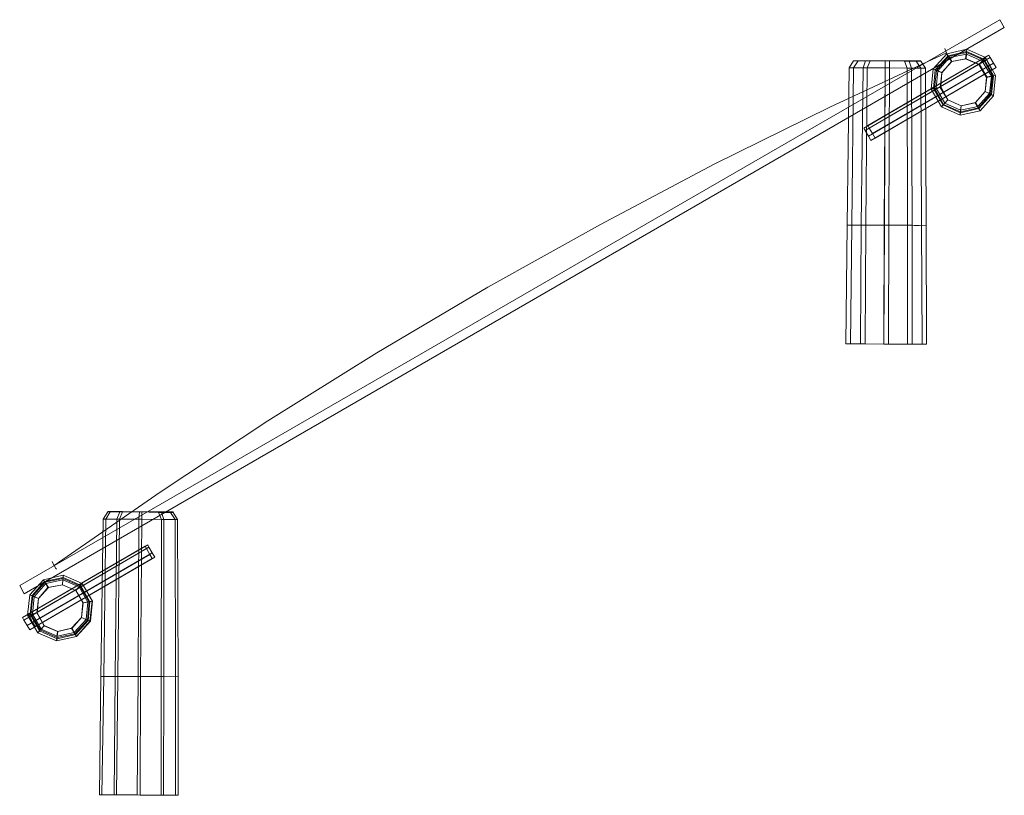
# Model space of a CAD drawing. Units: millimetres. Extents: x 15744 to 22390, y 7046 to 9134.
# Drawn here: x 20303 to 22390, y 7393 to 9037 of the extents above; entities that cross this region are included whole.
import ezdxf

# ---------------------------------------------------------------- set-up
doc = ezdxf.new("R2010")
doc.units = ezdxf.units.MM
for name, color, linetype, lineweight in [('beslag', 253, 'Continuous', 9), ('klatreplade', 38, 'Continuous', 9), ('net', 251, 'Continuous', 9), ('robinia', 32, 'Continuous', 9)]:
    doc.layers.add(name, color=color, linetype=linetype, lineweight=lineweight)

msp = doc.modelspace()

# ---------------------------------------------------------------- linework, layer by layer
at = {"layer": 'beslag', "flags": 128}
for points in [[(22357.2, 8962.4), (22359.8, 8957.2), (22094.8, 8802.2), (22101.8, 8790.7), (22107.1, 8781), (22372.2, 8936), (22366.9, 8944.8), (22372.2, 8936), (22107.1, 8781), (22101.8, 8790.7), (22094.8, 8802.2), (22092.1, 8807.4), (22094.8, 8802.2), (22359.8, 8957.2), (22357.2, 8962.4), (22092.1, 8807.4)], [(22348.4, 8957.2), (22351.9, 8951.9), (22103.6, 8807.4), (22110.6, 8796), (22358.1, 8940.4), (22351.9, 8951.9), (22348.4, 8957.2), (22100.9, 8812.7), (22103.6, 8807.4), (22110.6, 8796), (22358.1, 8940.4), (22363.4, 8930.7), (22115.9, 8786.3), (22110.6, 8796), (22115.9, 8786.3), (22363.4, 8930.7), (22358.1, 8940.4), (22351.9, 8951.9), (22103.6, 8807.4), (22100.9, 8812.7)], [(20574.7, 7924.1), (20577.4, 7918.8), (20312.3, 7764.7), (20319.3, 7753.3), (20584.4, 7907.4), (20589.7, 7897.7), (20324.6, 7743.6), (20319.3, 7753.3), (20324.6, 7743.6), (20589.7, 7897.7), (20584.4, 7907.4), (20577.4, 7918.8), (20574.7, 7924.1), (20309.6, 7770), (20312.3, 7764.7), (20577.4, 7918.8), (20584.4, 7907.4), (20319.3, 7753.3), (20312.3, 7764.7), (20309.6, 7770)], [(20321.1, 7777), (20324.6, 7771.8), (20572.1, 7916.2), (20579.1, 7903.9), (20330.8, 7759.4), (20336.9, 7750.6), (20584.4, 7895.1), (20579.1, 7903.9), (20330.8, 7759.4), (20324.6, 7771.8), (20321.1, 7777), (20569.4, 7921.5)]]:
    msp.add_lwpolyline(points, dxfattribs=at)
for points in [[(22101.8, 8790.7), (22366.9, 8944.8), (22359.8, 8957.2), (22366.9, 8944.8)], [(20572.1, 7916.2), (20324.6, 7771.8), (20330.8, 7759.4), (20336.9, 7750.6), (20584.4, 7895.1), (20579.1, 7903.9), (20572.1, 7916.2), (20569.4, 7921.5)]]:
    msp.add_lwpolyline(points, close=True, dxfattribs=at)
at = {"layer": 'klatreplade', "flags": 128}
for points in [[(20303.5, 7837.8), (22380.1, 9037.3)], [(22389.8, 9020.6), (20313.2, 7820.2), (22389.8, 9020.6), (22380.1, 9037.3)], [(20313.2, 7820.2), (20303.5, 7837.8)]]:
    msp.add_lwpolyline(points, close=True, dxfattribs=at)
at = {"layer": 'net', "flags": 128}
for points in [[(22269.1, 8960.7), (22267.4, 8966.8), (22264.7, 8973.9), (22263.9, 8976.5), (22264.7, 8973.9), (22267.4, 8966.8), (22269.1, 8960.7), (22270, 8957.2)], [(20376.6, 7880.1), (20601.1, 8036), (20829.2, 8186.6), (21060, 8331), (21295.1, 8470.1), (21533.8, 8603.1), (21775.1, 8730.8), (22019.9, 8851.5), (22267.4, 8966.8)], [(20380.1, 7873.9), (20376.6, 7880.1), (20373, 7886.3), (20372.2, 7888.9), (20373, 7886.3), (20376.6, 7880.1), (20380.1, 7873.9), (20381.8, 7872.2)]]:
    msp.add_lwpolyline(points, dxfattribs=at)
at = {"layer": 'robinia'}
for points in [[(22234.8, 8890.2), (22239.2, 8933.4), (22268.3, 8965.1), (22310.5, 8974.8), (22350.2, 8957.2), (22371.3, 8919.3), (22366.9, 8876.1), (22338.7, 8844.4), (22296.4, 8834.7), (22256.8, 8852.4), (22234.8, 8890.2)], [(22310.5, 8974.8), (22350.2, 8957.2), (22371.3, 8919.3), (22366.9, 8876.1), (22338.7, 8844.4), (22296.4, 8834.7), (22256.8, 8852.4), (22234.8, 8890.2), (22239.2, 8933.4), (22268.3, 8965.1), (22310.5, 8974.8)], [(22307.9, 8954.5), (22336.1, 8942.2), (22351.9, 8914.9), (22349.3, 8884.9), (22328.1, 8861.2), (22298.2, 8855), (22270, 8867.3), (22254.2, 8893.7), (22257.7, 8924.6), (22277.9, 8948.3), (22307.9, 8954.5), (22310.5, 8974.8)], [(22270.9, 8960.7), (22268.3, 8965.1), (22310.5, 8974.8), (22309.6, 8969.5)], [(22277.9, 8948.3), (22268.3, 8965.1), (22310.5, 8974.8), (22307.9, 8954.5)], [(22310.5, 8974.8), (22350.2, 8957.2), (22336.1, 8942.2), (22307.9, 8954.5), (22310.5, 8974.8)], [(22309.6, 8969.5), (22310.5, 8974.8), (22350.2, 8957.2), (22346.6, 8953.6)], [(22240.1, 8891.1), (22243.6, 8930.7), (22270.9, 8960.7), (22309.6, 8969.5), (22346.6, 8953.6), (22366.9, 8918.4), (22362.5, 8878.8), (22336.1, 8848.8), (22296.4, 8840), (22260.3, 8856.8), (22240.1, 8891.1), (22234.8, 8890.2)], [(22243.6, 8930.7), (22239.2, 8933.4), (22268.3, 8965.1), (22270.9, 8960.7)], [(22257.7, 8924.6), (22239.2, 8933.4), (22268.3, 8965.1), (22277.9, 8948.3)], [(22240.1, 8891.1), (22243.6, 8930.7), (22270.9, 8960.7), (22309.6, 8969.5), (22346.6, 8953.6), (22366.9, 8918.4), (22362.5, 8878.8), (22336.1, 8848.8), (22296.4, 8840), (22260.3, 8856.8), (22240.1, 8891.1)], [(22241.8, 8892), (22246.2, 8929.9), (22271.8, 8958.9), (22309.6, 8967.7), (22345.8, 8951.9), (22365.1, 8918.4), (22360.7, 8879.7), (22335.2, 8850.6), (22297.3, 8841.8), (22261.2, 8857.6), (22241.8, 8892), (22240.1, 8891.1)], [(22246.2, 8929.9), (22243.6, 8930.7), (22270.9, 8960.7), (22271.8, 8958.9)], [(22273.5, 8957.2), (22309.6, 8964.2), (22343.1, 8949.2), (22362.5, 8917.5), (22358.1, 8880.5), (22333.4, 8853.2), (22297.3, 8845.3), (22263.9, 8860.3), (22245.4, 8892), (22248.9, 8929), (22273.5, 8957.2)], [(22257.7, 8925.4), (22248.9, 8929), (22273.5, 8957.2), (22278.8, 8948.3)], [(22278.8, 8948.3), (22308.8, 8954.5), (22336.9, 8942.2), (22352.8, 8915.8), (22349.3, 8884.9), (22329, 8862), (22298.2, 8855), (22270, 8867.3), (22255, 8894.6), (22257.7, 8925.4), (22278.8, 8948.3), (22273.5, 8957.2)], [(22271.8, 8958.9), (22270.9, 8960.7), (22309.6, 8969.5), (22309.6, 8967.7)], [(22273.5, 8957.2), (22309.6, 8964.2), (22308.8, 8954.5), (22278.8, 8948.3), (22273.5, 8957.2)], [(22308.8, 8954.5), (22309.6, 8964.2), (22343.1, 8949.2), (22336.9, 8942.2)], [(22309.6, 8967.7), (22309.6, 8969.5), (22346.6, 8953.6), (22345.8, 8951.9)], [(22336.1, 8942.2), (22350.2, 8957.2), (22371.3, 8919.3), (22351.9, 8914.9)], [(22345.8, 8951.9), (22346.6, 8953.6), (22366.9, 8918.4), (22365.1, 8918.4)], [(22346.6, 8953.6), (22350.2, 8957.2), (22371.3, 8919.3), (22366.9, 8918.4)], [(22061.3, 8935.1), (22056.9, 8601.4), (22086.8, 8601.4), (22090.4, 8935.1)], [(22090.4, 8935.1), (22061.3, 8935.1), (22056.9, 8601.4), (22086.8, 8601.4), (22136.2, 8601.4), (22137, 8935.1)], [(22061.3, 8935.1), (22056.9, 8601.4)], [(22061.3, 8935.1), (22090.4, 8935.1), (22095.6, 8950.1), (22070.1, 8950.1), (22061.3, 8935.1)], [(22095.6, 8950.1), (22070.1, 8950.1), (22061.3, 8935.1), (22090.4, 8935.1), (22137, 8935.1), (22137, 8950.1)], [(22070.1, 8950.1), (22095.6, 8950.1), (22137, 8950.1), (22178.4, 8949.2), (22203.1, 8949.2), (22178.4, 8949.2), (22137, 8950.1), (22095.6, 8950.1), (22070.1, 8950.1), (22061.3, 8935.1)], [(22070.1, 8950.1), (22061.3, 8935.1)], [(22183.7, 8934.3), (22212.8, 8934.3), (22183.7, 8934.3), (22137, 8935.1), (22090.4, 8935.1), (22061.3, 8935.1), (22090.4, 8935.1), (22137, 8935.1), (22183.7, 8934.3), (22184.6, 8601.4), (22135.3, 8601.4), (22137, 8935.1)], [(22061.3, 8935.1), (22090.4, 8935.1), (22137, 8935.1), (22183.7, 8934.3), (22212.8, 8934.3), (22183.7, 8934.3), (22137, 8935.1), (22090.4, 8935.1), (22061.3, 8935.1)], [(22070.1, 8935.1), (22066.6, 8601.4), (22096.5, 8601.4), (22099.2, 8935.1)], [(22099.2, 8935.1), (22070.1, 8935.1), (22066.6, 8601.4), (22096.5, 8601.4), (22145, 8601.4), (22146.7, 8935.1)], [(22070.1, 8935.1), (22066.6, 8601.4)], [(22070.1, 8935.1), (22099.2, 8935.1), (22105.3, 8950.1), (22079.8, 8950.1), (22070.1, 8935.1)], [(22105.3, 8950.1), (22079.8, 8950.1), (22070.1, 8935.1), (22099.2, 8935.1), (22146.7, 8935.1), (22146.7, 8950.1)], [(22079.8, 8950.1), (22105.3, 8950.1), (22146.7, 8950.1), (22188.1, 8949.2), (22212.8, 8949.2), (22188.1, 8949.2), (22146.7, 8950.1), (22105.3, 8950.1), (22079.8, 8950.1), (22070.1, 8935.1)], [(22079.8, 8950.1), (22070.1, 8935.1)], [(22070.1, 8935.1), (22099.2, 8935.1), (22146.7, 8935.1), (22193.4, 8934.3), (22222.5, 8934.3), (22193.4, 8934.3), (22146.7, 8935.1), (22099.2, 8935.1), (22070.1, 8935.1)], [(22193.4, 8934.3), (22222.5, 8934.3), (22193.4, 8934.3), (22146.7, 8935.1), (22099.2, 8935.1), (22070.1, 8935.1), (22099.2, 8935.1), (22146.7, 8935.1), (22193.4, 8934.3), (22194.3, 8601.4), (22145, 8601.4), (22146.7, 8935.1)], [(22137, 8935.1), (22135.3, 8601.4), (22086.8, 8601.4), (22090.4, 8935.1)], [(22090.4, 8935.1), (22086.8, 8601.4)], [(22137, 8950.1), (22178.4, 8949.2), (22183.7, 8934.3), (22137, 8935.1), (22090.4, 8935.1), (22095.6, 8950.1)], [(22095.6, 8950.1), (22090.4, 8935.1)], [(22146.7, 8935.1), (22099.2, 8935.1), (22096.5, 8601.4), (22145, 8601.4), (22194.3, 8601.4), (22193.4, 8934.3)], [(22099.2, 8935.1), (22096.5, 8601.4)], [(22146.7, 8950.1), (22188.1, 8949.2), (22193.4, 8934.3), (22146.7, 8935.1), (22099.2, 8935.1), (22105.3, 8950.1)], [(22105.3, 8950.1), (22099.2, 8935.1)], [(22137, 8935.1), (22136.2, 8601.4), (22184.6, 8601.4), (22183.7, 8934.3)], [(22178.4, 8949.2), (22203.1, 8949.2), (22212.8, 8934.3), (22183.7, 8934.3), (22137, 8935.1), (22137, 8950.1)], [(22137, 8950.1), (22137, 8935.1)], [(22146.7, 8935.1), (22145, 8601.4)], [(22188.1, 8949.2), (22212.8, 8949.2), (22222.5, 8934.3), (22193.4, 8934.3), (22146.7, 8935.1), (22146.7, 8950.1)], [(22146.7, 8950.1), (22146.7, 8935.1)], [(22203.1, 8949.2), (22212.8, 8934.3), (22183.7, 8934.3), (22178.4, 8949.2)], [(22178.4, 8949.2), (22183.7, 8934.3)], [(22184.6, 8601.4), (22214.5, 8600.5), (22212.8, 8934.3), (22183.7, 8934.3), (22184.6, 8601.4)], [(22212.8, 8934.3), (22183.7, 8934.3), (22184.6, 8601.4), (22214.5, 8600.5)], [(22183.7, 8934.3), (22184.6, 8601.4)], [(22212.8, 8949.2), (22222.5, 8934.3), (22193.4, 8934.3), (22188.1, 8949.2)], [(22188.1, 8949.2), (22193.4, 8934.3)], [(22194.3, 8601.4), (22224.2, 8600.5), (22222.5, 8934.3), (22193.4, 8934.3), (22194.3, 8601.4)], [(22222.5, 8934.3), (22193.4, 8934.3), (22194.3, 8601.4), (22224.2, 8600.5)], [(22193.4, 8934.3), (22194.3, 8601.4)], [(22203.1, 8949.2), (22212.8, 8934.3)], [(22212.8, 8949.2), (22222.5, 8934.3)], [(22212.8, 8934.3), (22214.5, 8600.5)], [(22222.5, 8934.3), (22224.2, 8600.5)], [(22234.8, 8890.2), (22239.2, 8933.4), (22243.6, 8930.7), (22240.1, 8891.1), (22234.8, 8890.2)], [(22254.2, 8893.7), (22234.8, 8890.2), (22239.2, 8933.4), (22257.7, 8924.6)], [(22240.1, 8891.1), (22243.6, 8930.7), (22246.2, 8929.9), (22241.8, 8892), (22240.1, 8891.1)], [(22336.9, 8942.2), (22343.1, 8949.2), (22362.5, 8917.5), (22352.8, 8915.8)], [(22255, 8894.6), (22245.4, 8892), (22248.9, 8929), (22257.7, 8925.4)], [(22351.9, 8914.9), (22371.3, 8919.3), (22366.9, 8876.1), (22349.3, 8884.9)], [(22352.8, 8915.8), (22362.5, 8917.5), (22358.1, 8880.5), (22349.3, 8884.9)], [(22365.1, 8918.4), (22366.9, 8918.4), (22362.5, 8878.8), (22360.7, 8879.7)], [(22366.9, 8918.4), (22371.3, 8919.3), (22366.9, 8876.1), (22362.5, 8878.8)], [(22270, 8867.3), (22256.8, 8852.4), (22234.8, 8890.2), (22254.2, 8893.7)], [(22260.3, 8856.8), (22256.8, 8852.4), (22234.8, 8890.2), (22240.1, 8891.1)], [(22261.2, 8857.6), (22260.3, 8856.8), (22240.1, 8891.1), (22241.8, 8892)], [(22270, 8867.3), (22263.9, 8860.3), (22245.4, 8892), (22255, 8894.6)], [(22298.2, 8855), (22296.4, 8834.7), (22256.8, 8852.4), (22270, 8867.3)], [(22298.2, 8855), (22297.3, 8845.3), (22263.9, 8860.3), (22270, 8867.3)], [(22349.3, 8884.9), (22366.9, 8876.1), (22338.7, 8844.4), (22328.1, 8861.2)], [(22349.3, 8884.9), (22358.1, 8880.5), (22333.4, 8853.2), (22329, 8862)], [(22360.7, 8879.7), (22362.5, 8878.8), (22336.1, 8848.8), (22335.2, 8850.6)], [(22362.5, 8878.8), (22366.9, 8876.1), (22338.7, 8844.4), (22336.1, 8848.8)], [(22296.4, 8840), (22296.4, 8834.7), (22256.8, 8852.4), (22260.3, 8856.8)], [(22297.3, 8841.8), (22296.4, 8840), (22260.3, 8856.8), (22261.2, 8857.6)], [(22328.1, 8861.2), (22338.7, 8844.4), (22296.4, 8834.7), (22298.2, 8855)], [(22335.2, 8850.6), (22336.1, 8848.8), (22296.4, 8840), (22297.3, 8841.8)], [(22336.1, 8848.8), (22338.7, 8844.4), (22296.4, 8834.7), (22296.4, 8840)], [(22329, 8862), (22333.4, 8853.2), (22297.3, 8845.3), (22298.2, 8855)], [(22056.9, 8601.4), (22054.2, 8350.4), (22085.1, 8350.4), (22086.8, 8601.4)], [(22086.8, 8601.4), (22056.9, 8601.4), (22054.2, 8350.4), (22085.1, 8350.4), (22134.4, 8349.5), (22136.2, 8601.4)], [(22056.9, 8601.4), (22054.2, 8350.4)], [(22184.6, 8601.4), (22214.5, 8600.5), (22184.6, 8601.4), (22135.3, 8601.4), (22086.8, 8601.4), (22056.9, 8601.4), (22086.8, 8601.4), (22136.2, 8601.4), (22184.6, 8601.4), (22184.6, 8349.5), (22134.4, 8349.5), (22135.3, 8601.4)], [(22184.6, 8601.4), (22214.5, 8600.5), (22184.6, 8601.4), (22135.3, 8601.4), (22086.8, 8601.4), (22056.9, 8601.4), (22086.8, 8601.4), (22136.2, 8601.4), (22184.6, 8601.4)], [(22066.6, 8601.4), (22063.9, 8350.4), (22094.8, 8350.4), (22096.5, 8601.4)], [(22096.5, 8601.4), (22066.6, 8601.4), (22063.9, 8350.4), (22094.8, 8350.4), (22144.1, 8349.5), (22145, 8601.4)], [(22066.6, 8601.4), (22063.9, 8350.4)], [(22194.3, 8601.4), (22224.2, 8600.5), (22194.3, 8601.4), (22145, 8601.4), (22096.5, 8601.4), (22066.6, 8601.4), (22096.5, 8601.4), (22145, 8601.4), (22194.3, 8601.4)], [(22194.3, 8601.4), (22224.2, 8600.5), (22194.3, 8601.4), (22145, 8601.4), (22096.5, 8601.4), (22066.6, 8601.4), (22096.5, 8601.4), (22145, 8601.4), (22194.3, 8601.4), (22194.3, 8349.5), (22144.1, 8349.5), (22145, 8601.4)], [(22135.3, 8601.4), (22134.4, 8349.5), (22085.1, 8350.4), (22086.8, 8601.4)], [(22086.8, 8601.4), (22085.1, 8350.4)], [(22145, 8601.4), (22096.5, 8601.4), (22094.8, 8350.4), (22144.1, 8349.5), (22194.3, 8349.5), (22194.3, 8601.4)], [(22096.5, 8601.4), (22094.8, 8350.4)], [(22136.2, 8601.4), (22134.4, 8349.5), (22184.6, 8349.5), (22184.6, 8601.4)], [(22145, 8601.4), (22144.1, 8349.5)], [(22184.6, 8349.5), (22215.4, 8349.5), (22214.5, 8600.5), (22184.6, 8601.4), (22184.6, 8349.5)], [(22214.5, 8600.5), (22184.6, 8601.4), (22184.6, 8349.5), (22215.4, 8349.5)], [(22184.6, 8601.4), (22184.6, 8349.5)], [(22194.3, 8349.5), (22225.1, 8349.5), (22224.2, 8600.5), (22194.3, 8601.4), (22194.3, 8349.5)], [(22224.2, 8600.5), (22194.3, 8601.4), (22194.3, 8349.5), (22225.1, 8349.5)], [(22194.3, 8601.4), (22194.3, 8349.5)], [(22214.5, 8600.5), (22215.4, 8349.5)], [(22224.2, 8600.5), (22225.1, 8349.5)], [(22184.6, 8349.5), (22215.4, 8349.5), (22184.6, 8349.5), (22134.4, 8349.5), (22085.1, 8350.4), (22054.2, 8350.4), (22085.1, 8350.4), (22134.4, 8349.5), (22184.6, 8349.5)], [(22194.3, 8349.5), (22225.1, 8349.5), (22194.3, 8349.5), (22144.1, 8349.5), (22094.8, 8350.4), (22063.9, 8350.4), (22094.8, 8350.4), (22144.1, 8349.5), (22194.3, 8349.5)], [(20490.2, 7993.7), (20480.5, 7978.7), (20509.5, 7978.7), (20515.7, 7993.7)], [(20515.7, 7993.7), (20490.2, 7993.7), (20480.5, 7978.7), (20509.5, 7978.7), (20556.2, 7978.7), (20557.1, 7993.7)], [(20490.2, 7993.7), (20480.5, 7978.7)], [(20495.5, 7993.7), (20485.8, 7978.7), (20514.8, 7978.7), (20521, 7993.7)], [(20521, 7993.7), (20495.5, 7993.7), (20485.8, 7978.7), (20514.8, 7978.7), (20562.4, 7978.7), (20562.4, 7993.7)], [(20495.5, 7993.7), (20485.8, 7978.7)], [(20623.1, 7992.8), (20597.6, 7992.8), (20557.1, 7993.7), (20515.7, 7993.7), (20490.2, 7993.7), (20515.7, 7993.7), (20557.1, 7993.7), (20597.6, 7992.8), (20623.1, 7992.8), (20632.8, 7977.8)], [(20628.4, 7992.8), (20603.8, 7992.8), (20562.4, 7993.7), (20521, 7993.7), (20495.5, 7993.7), (20521, 7993.7), (20562.4, 7993.7), (20603.8, 7992.8), (20628.4, 7992.8), (20638.1, 7977.8)], [(20557.1, 7993.7), (20515.7, 7993.7), (20509.5, 7978.7), (20556.2, 7978.7), (20603.8, 7977.8), (20597.6, 7992.8)], [(20515.7, 7993.7), (20509.5, 7978.7)], [(20562.4, 7993.7), (20521, 7993.7), (20514.8, 7978.7), (20562.4, 7978.7), (20609.1, 7977.8), (20603.8, 7992.8)], [(20521, 7993.7), (20514.8, 7978.7)], [(20597.6, 7992.8), (20623.1, 7992.8), (20632.8, 7977.8), (20603.8, 7977.8), (20556.2, 7978.7), (20557.1, 7993.7)], [(20557.1, 7993.7), (20556.2, 7978.7)], [(20603.8, 7992.8), (20628.4, 7992.8), (20638.1, 7977.8), (20609.1, 7977.8), (20562.4, 7978.7), (20562.4, 7993.7)], [(20562.4, 7993.7), (20562.4, 7978.7)], [(20632.8, 7977.8), (20603.8, 7977.8), (20597.6, 7992.8), (20623.1, 7992.8), (20632.8, 7977.8)], [(20597.6, 7992.8), (20603.8, 7977.8)], [(20638.1, 7977.8), (20609.1, 7977.8), (20603.8, 7992.8), (20628.4, 7992.8), (20638.1, 7977.8)], [(20603.8, 7992.8), (20609.1, 7977.8)], [(20623.1, 7992.8), (20632.8, 7977.8)], [(20628.4, 7992.8), (20638.1, 7977.8)], [(20506, 7644.9), (20475.2, 7644.9), (20480.5, 7978.7), (20509.5, 7978.7), (20506, 7644.9)], [(20480.5, 7978.7), (20509.5, 7978.7), (20506, 7644.9), (20475.2, 7644.9)], [(20480.5, 7978.7), (20475.2, 7644.9)], [(20509.5, 7978.7), (20480.5, 7978.7), (20509.5, 7978.7), (20556.2, 7978.7), (20603.8, 7977.8), (20632.8, 7977.8), (20603.8, 7977.8), (20556.2, 7978.7), (20509.5, 7978.7), (20506, 7644.9), (20554.5, 7644.9), (20556.2, 7978.7)], [(20632.8, 7977.8), (20603.8, 7977.8), (20556.2, 7978.7), (20509.5, 7978.7), (20480.5, 7978.7), (20509.5, 7978.7), (20556.2, 7978.7), (20603.8, 7977.8), (20632.8, 7977.8)], [(20511.3, 7644.9), (20481.4, 7644.9), (20485.8, 7978.7), (20514.8, 7978.7), (20511.3, 7644.9)], [(20485.8, 7978.7), (20514.8, 7978.7), (20511.3, 7644.9), (20481.4, 7644.9)], [(20485.8, 7978.7), (20481.4, 7644.9)], [(20638.1, 7977.8), (20609.1, 7977.8), (20562.4, 7978.7), (20514.8, 7978.7), (20485.8, 7978.7), (20514.8, 7978.7), (20562.4, 7978.7), (20609.1, 7977.8), (20638.1, 7977.8)], [(20514.8, 7978.7), (20485.8, 7978.7), (20514.8, 7978.7), (20562.4, 7978.7), (20609.1, 7977.8), (20638.1, 7977.8), (20609.1, 7977.8), (20562.4, 7978.7), (20514.8, 7978.7), (20511.3, 7644.9), (20559.7, 7644.9), (20562.4, 7978.7)], [(20556.2, 7978.7), (20603.8, 7977.8), (20602.9, 7644.9), (20554.5, 7644.9), (20506, 7644.9), (20509.5, 7978.7)], [(20509.5, 7978.7), (20506, 7644.9)], [(20562.4, 7978.7), (20609.1, 7977.8), (20609.1, 7644.9), (20559.7, 7644.9), (20511.3, 7644.9), (20514.8, 7978.7)], [(20514.8, 7978.7), (20511.3, 7644.9)], [(20603.8, 7977.8), (20632.8, 7977.8), (20633.7, 7644.1), (20602.9, 7644.9), (20554.5, 7644.9), (20556.2, 7978.7)], [(20556.2, 7978.7), (20554.5, 7644.9)], [(20609.1, 7977.8), (20638.1, 7977.8), (20639, 7644.1), (20609.1, 7644.9), (20559.7, 7644.9), (20562.4, 7978.7)], [(20562.4, 7978.7), (20559.7, 7644.9)], [(20632.8, 7977.8), (20633.7, 7644.1), (20602.9, 7644.9), (20603.8, 7977.8)], [(20603.8, 7977.8), (20602.9, 7644.9)], [(20638.1, 7977.8), (20639, 7644.1), (20609.1, 7644.9), (20609.1, 7977.8)], [(20609.1, 7977.8), (20609.1, 7644.9)], [(20632.8, 7977.8), (20633.7, 7644.1)], [(20638.1, 7977.8), (20639, 7644.1)], [(20324.6, 7818.4), (20320.2, 7775.3), (20342.2, 7737.4), (20381.8, 7720.7), (20424.1, 7729.5), (20452.3, 7762.1), (20456.7, 7804.3), (20435.6, 7842.2), (20395.9, 7859.8), (20353.7, 7850.1), (20324.6, 7818.4)], [(20435.6, 7842.2), (20395.9, 7859.8), (20353.7, 7850.1), (20324.6, 7818.4), (20320.2, 7775.3), (20342.2, 7737.4), (20381.8, 7720.7), (20424.1, 7729.5), (20453.2, 7762.1), (20457.6, 7804.3), (20435.6, 7842.2)], [(20363.4, 7833.4), (20353.7, 7850.1), (20324.6, 7818.4), (20343.1, 7810.5)], [(20356.3, 7846.6), (20353.7, 7850.1), (20324.6, 7818.4), (20329.9, 7816.7)], [(20432, 7838.7), (20395.9, 7854.5), (20356.3, 7846.6), (20329.9, 7816.7), (20325.5, 7776.2), (20345.7, 7741.8), (20382.7, 7725.1), (20421.5, 7733.9), (20448.8, 7763.8), (20452.3, 7803.5), (20432, 7838.7)], [(20432, 7838.7), (20395.9, 7854.5), (20356.3, 7846.6), (20329.9, 7816.7), (20325.5, 7776.2), (20345.7, 7741.8), (20382.7, 7725.1), (20421.5, 7733.9), (20448.8, 7763.8), (20452.3, 7803.5), (20432, 7838.7), (20435.6, 7842.2)], [(20431.2, 7836.9), (20395.1, 7852.8), (20357.2, 7844.9), (20331.6, 7815.8), (20327.2, 7777), (20346.6, 7743.6), (20382.7, 7727.7), (20420.6, 7735.7), (20447, 7764.7), (20450.5, 7803.5), (20431.2, 7836.9), (20432, 7838.7)], [(20357.2, 7844.9), (20356.3, 7846.6), (20329.9, 7816.7), (20331.6, 7815.8)], [(20358.9, 7842.2), (20334.3, 7814), (20330.8, 7777), (20349.3, 7745.3), (20382.7, 7730.4), (20418.8, 7738.3), (20444.4, 7765.6), (20447.9, 7802.6), (20429.4, 7835.2), (20395.1, 7850.1), (20358.9, 7842.2)], [(20394.2, 7839.6), (20395.9, 7859.8), (20353.7, 7850.1), (20363.4, 7833.4)], [(20395.9, 7854.5), (20395.9, 7859.8), (20353.7, 7850.1), (20356.3, 7846.6)], [(20395.1, 7852.8), (20395.9, 7854.5), (20356.3, 7846.6), (20357.2, 7844.9)], [(20394.2, 7839.6), (20395.1, 7850.1), (20358.9, 7842.2), (20364.2, 7833.4)], [(20422.4, 7827.2), (20435.6, 7842.2), (20395.9, 7859.8), (20394.2, 7839.6)], [(20422.4, 7827.2), (20429.4, 7835.2), (20395.1, 7850.1), (20394.2, 7839.6)], [(20432, 7838.7), (20395.9, 7854.5), (20395.1, 7852.8), (20431.2, 7836.9), (20432, 7838.7)], [(20435.6, 7842.2), (20395.9, 7859.8), (20395.9, 7854.5), (20432, 7838.7), (20435.6, 7842.2)], [(20343.1, 7810.5), (20339.6, 7779.7), (20355.4, 7752.4), (20383.6, 7740.1), (20413.5, 7747.1), (20434.7, 7770), (20437.3, 7800.8), (20422.4, 7827.2), (20394.2, 7839.6), (20363.4, 7833.4), (20343.1, 7810.5), (20324.6, 7818.4)], [(20358.9, 7842.2), (20334.3, 7814), (20343.1, 7810.5), (20364.2, 7833.4), (20358.9, 7842.2)], [(20364.2, 7833.4), (20343.1, 7810.5), (20340.5, 7779.7), (20355.4, 7753.3), (20384.5, 7740.1), (20414.4, 7747.1), (20434.7, 7770), (20438.2, 7800.8), (20422.4, 7827.2), (20394.2, 7839.6), (20364.2, 7833.4), (20358.9, 7842.2)], [(20437.3, 7800.8), (20456.7, 7804.3), (20435.6, 7842.2), (20422.4, 7827.2)], [(20438.2, 7800.8), (20447.9, 7802.6), (20429.4, 7835.2), (20422.4, 7827.2)], [(20450.5, 7803.5), (20452.3, 7803.5), (20432, 7838.7), (20431.2, 7836.9)], [(20452.3, 7803.5), (20457.6, 7804.3), (20435.6, 7842.2), (20432, 7838.7)], [(20324.6, 7818.4), (20320.2, 7775.3), (20339.6, 7779.7), (20343.1, 7810.5), (20324.6, 7818.4)], [(20329.9, 7816.7), (20324.6, 7818.4), (20320.2, 7775.3), (20325.5, 7776.2)], [(20331.6, 7815.8), (20329.9, 7816.7), (20325.5, 7776.2), (20327.2, 7777)], [(20343.1, 7810.5), (20334.3, 7814), (20330.8, 7777), (20340.5, 7779.7)], [(20434.7, 7770), (20452.3, 7762.1), (20456.7, 7804.3), (20437.3, 7800.8)], [(20447, 7764.7), (20448.8, 7763.8), (20452.3, 7803.5), (20450.5, 7803.5)], [(20448.8, 7763.8), (20453.2, 7762.1), (20457.6, 7804.3), (20452.3, 7803.5)], [(20434.7, 7770), (20444.4, 7765.6), (20447.9, 7802.6), (20438.2, 7800.8)], [(20339.6, 7779.7), (20320.2, 7775.3), (20342.2, 7737.4), (20355.4, 7752.4)], [(20325.5, 7776.2), (20320.2, 7775.3), (20342.2, 7737.4), (20345.7, 7741.8)], [(20327.2, 7777), (20325.5, 7776.2), (20345.7, 7741.8), (20346.6, 7743.6)], [(20340.5, 7779.7), (20330.8, 7777), (20349.3, 7745.3), (20355.4, 7753.3)], [(20413.5, 7747.1), (20424.1, 7729.5), (20452.3, 7762.1), (20434.7, 7770)], [(20414.4, 7747.1), (20418.8, 7738.3), (20444.4, 7765.6), (20434.7, 7770)], [(20420.6, 7735.7), (20421.5, 7733.9), (20448.8, 7763.8), (20447, 7764.7)], [(20421.5, 7733.9), (20424.1, 7729.5), (20453.2, 7762.1), (20448.8, 7763.8)], [(20355.4, 7752.4), (20342.2, 7737.4), (20381.8, 7720.7), (20383.6, 7740.1)], [(20345.7, 7741.8), (20342.2, 7737.4), (20381.8, 7720.7), (20382.7, 7725.1)], [(20346.6, 7743.6), (20345.7, 7741.8), (20382.7, 7725.1), (20382.7, 7727.7)], [(20355.4, 7753.3), (20349.3, 7745.3), (20382.7, 7730.4), (20384.5, 7740.1)], [(20383.6, 7740.1), (20381.8, 7720.7), (20424.1, 7729.5), (20413.5, 7747.1)], [(20384.5, 7740.1), (20382.7, 7730.4), (20418.8, 7738.3), (20414.4, 7747.1)], [(20382.7, 7725.1), (20381.8, 7720.7), (20424.1, 7729.5), (20421.5, 7733.9)], [(20382.7, 7727.7), (20382.7, 7725.1), (20421.5, 7733.9), (20420.6, 7735.7)], [(20503.4, 7394), (20472.6, 7394), (20475.2, 7644.9), (20506, 7644.9), (20503.4, 7394)], [(20475.2, 7644.9), (20506, 7644.9), (20503.4, 7394), (20472.6, 7394)], [(20475.2, 7644.9), (20472.6, 7394)], [(20506, 7644.9), (20475.2, 7644.9), (20506, 7644.9), (20554.5, 7644.9), (20602.9, 7644.9), (20633.7, 7644.1), (20602.9, 7644.9), (20554.5, 7644.9), (20506, 7644.9), (20503.4, 7394), (20552.7, 7394), (20554.5, 7644.9)], [(20506, 7644.9), (20475.2, 7644.9), (20506, 7644.9), (20554.5, 7644.9), (20602.9, 7644.9), (20633.7, 7644.1), (20602.9, 7644.9), (20554.5, 7644.9), (20506, 7644.9)], [(20508.7, 7394), (20477.8, 7394), (20481.4, 7644.9), (20511.3, 7644.9), (20508.7, 7394)], [(20481.4, 7644.9), (20511.3, 7644.9), (20508.7, 7394), (20477.8, 7394)], [(20481.4, 7644.9), (20477.8, 7394)], [(20511.3, 7644.9), (20481.4, 7644.9), (20511.3, 7644.9), (20559.7, 7644.9), (20609.1, 7644.9), (20639, 7644.1), (20609.1, 7644.9), (20559.7, 7644.9), (20511.3, 7644.9)], [(20511.3, 7644.9), (20481.4, 7644.9), (20511.3, 7644.9), (20559.7, 7644.9), (20609.1, 7644.9), (20639, 7644.1), (20609.1, 7644.9), (20559.7, 7644.9), (20511.3, 7644.9), (20508.7, 7394), (20558.9, 7393.1), (20559.7, 7644.9)], [(20554.5, 7644.9), (20602.9, 7644.9), (20602.9, 7393.1), (20552.7, 7394), (20503.4, 7394), (20506, 7644.9)], [(20506, 7644.9), (20503.4, 7394)], [(20559.7, 7644.9), (20609.1, 7644.9), (20608.2, 7393.1), (20558.9, 7393.1), (20508.7, 7394), (20511.3, 7644.9)], [(20511.3, 7644.9), (20508.7, 7394)], [(20602.9, 7644.9), (20633.7, 7644.1), (20633.7, 7393.1), (20602.9, 7393.1), (20552.7, 7394), (20554.5, 7644.9)], [(20554.5, 7644.9), (20552.7, 7394)], [(20609.1, 7644.9), (20639, 7644.1), (20639, 7393.1), (20608.2, 7393.1), (20558.9, 7393.1), (20559.7, 7644.9)], [(20559.7, 7644.9), (20558.9, 7393.1)], [(20633.7, 7644.1), (20633.7, 7393.1), (20602.9, 7393.1), (20602.9, 7644.9)], [(20602.9, 7644.9), (20602.9, 7393.1)], [(20639, 7644.1), (20639, 7393.1), (20608.2, 7393.1), (20609.1, 7644.9)], [(20609.1, 7644.9), (20608.2, 7393.1)], [(20633.7, 7644.1), (20633.7, 7393.1)], [(20639, 7644.1), (20639, 7393.1)], [(20503.4, 7394), (20472.6, 7394), (20503.4, 7394), (20552.7, 7394), (20602.9, 7393.1), (20633.7, 7393.1), (20602.9, 7393.1), (20552.7, 7394), (20503.4, 7394)], [(20508.7, 7394), (20477.8, 7394), (20508.7, 7394), (20558.9, 7393.1), (20608.2, 7393.1), (20639, 7393.1), (20608.2, 7393.1), (20558.9, 7393.1), (20508.7, 7394)]]:
    msp.add_lwpolyline(points, close=True, dxfattribs=at)
at = {"layer": 'robinia', "flags": 128}
for points in [[(22310.5, 8974.8), (22268.3, 8965.1)], [(22350.2, 8957.2), (22310.5, 8974.8)], [(22268.3, 8965.1), (22239.2, 8933.4)], [(22246.2, 8929.9), (22271.8, 8958.9), (22273.5, 8957.2), (22248.9, 8929)], [(22349.3, 8884.9), (22328.1, 8861.2), (22298.2, 8855), (22270, 8867.3), (22254.2, 8893.7), (22257.7, 8924.6), (22277.9, 8948.3), (22307.9, 8954.5), (22336.1, 8942.2), (22351.9, 8914.9)], [(22307.9, 8954.5), (22277.9, 8948.3), (22257.7, 8924.6), (22254.2, 8893.7), (22270, 8867.3), (22298.2, 8855), (22328.1, 8861.2), (22349.3, 8884.9), (22351.9, 8914.9), (22336.1, 8942.2)], [(22298.2, 8855), (22270, 8867.3), (22255, 8894.6), (22257.7, 8925.4), (22278.8, 8948.3), (22308.8, 8954.5), (22336.9, 8942.2), (22352.8, 8915.8), (22349.3, 8884.9), (22329, 8862)], [(22298.2, 8855), (22329, 8862), (22349.3, 8884.9), (22352.8, 8915.8), (22336.9, 8942.2), (22308.8, 8954.5), (22278.8, 8948.3), (22257.7, 8925.4), (22255, 8894.6), (22270, 8867.3), (22298.2, 8855)], [(22271.8, 8958.9), (22309.6, 8967.7), (22309.6, 8964.2), (22273.5, 8957.2)], [(22309.6, 8967.7), (22345.8, 8951.9), (22343.1, 8949.2), (22309.6, 8964.2)], [(22345.8, 8951.9), (22365.1, 8918.4), (22362.5, 8917.5), (22343.1, 8949.2)], [(22371.3, 8919.3), (22350.2, 8957.2)], [(22203.1, 8950.1), (22178.4, 8950.1), (22178.4, 8949.2), (22178.4, 8950.1), (22137, 8950.1), (22095.6, 8950.1), (22070.1, 8950.1), (22095.6, 8950.1), (22137, 8950.1), (22178.4, 8950.1), (22203.1, 8950.1), (22203.1, 8949.2)], [(22178.4, 8949.2), (22203.1, 8949.2), (22178.4, 8949.2), (22137, 8950.1), (22095.6, 8950.1), (22070.1, 8950.1), (22095.6, 8950.1), (22137, 8950.1), (22178.4, 8949.2)], [(22212.8, 8950.1), (22188.1, 8950.1), (22188.1, 8949.2), (22188.1, 8950.1), (22146.7, 8950.1), (22105.3, 8950.1), (22079.8, 8950.1), (22105.3, 8950.1), (22146.7, 8950.1), (22188.1, 8950.1), (22212.8, 8950.1), (22212.8, 8949.2)], [(22188.1, 8949.2), (22212.8, 8949.2), (22188.1, 8949.2), (22146.7, 8950.1), (22105.3, 8950.1), (22079.8, 8950.1), (22105.3, 8950.1), (22146.7, 8950.1), (22188.1, 8949.2)], [(22239.2, 8933.4), (22234.8, 8890.2)], [(22241.8, 8892), (22246.2, 8929.9), (22248.9, 8929), (22245.4, 8892)], [(22365.1, 8918.4), (22360.7, 8879.7), (22358.1, 8880.5), (22362.5, 8917.5)], [(22366.9, 8876.1), (22371.3, 8919.3)], [(22234.8, 8890.2), (22256.8, 8852.4)], [(22261.2, 8857.6), (22241.8, 8892), (22245.4, 8892), (22263.9, 8860.3)], [(22360.7, 8879.7), (22335.2, 8850.6), (22333.4, 8853.2), (22358.1, 8880.5)], [(22338.7, 8844.4), (22366.9, 8876.1)], [(22256.8, 8852.4), (22296.4, 8834.7)], [(22297.3, 8841.8), (22261.2, 8857.6), (22263.9, 8860.3), (22297.3, 8845.3)], [(22335.2, 8850.6), (22297.3, 8841.8), (22297.3, 8845.3), (22333.4, 8853.2)], [(22296.4, 8834.7), (22338.7, 8844.4)], [(20490.2, 7994.6), (20490.2, 7993.7), (20515.7, 7993.7), (20557.1, 7993.7), (20597.6, 7992.8), (20623.1, 7992.8), (20597.6, 7992.8), (20557.1, 7993.7), (20515.7, 7993.7), (20490.2, 7993.7), (20490.2, 7994.6), (20515.7, 7994.6), (20515.7, 7993.7), (20515.7, 7994.6), (20557.1, 7993.7), (20597.6, 7993.7), (20623.1, 7993.7), (20623.1, 7992.8), (20623.1, 7993.7), (20597.6, 7993.7), (20557.1, 7993.7), (20515.7, 7994.6)], [(20495.5, 7994.6), (20495.5, 7993.7), (20521, 7993.7), (20562.4, 7993.7), (20603.8, 7992.8), (20628.4, 7992.8), (20603.8, 7992.8), (20562.4, 7993.7), (20521, 7993.7), (20495.5, 7993.7), (20495.5, 7994.6), (20521, 7994.6), (20521, 7993.7), (20521, 7994.6), (20562.4, 7993.7), (20603.8, 7993.7), (20628.4, 7993.7), (20628.4, 7992.8), (20628.4, 7993.7), (20603.8, 7993.7), (20562.4, 7993.7), (20521, 7994.6)], [(20597.6, 7993.7), (20597.6, 7992.8)], [(20603.8, 7993.7), (20603.8, 7992.8)], [(20324.6, 7818.4), (20353.7, 7850.1)], [(20357.2, 7844.9), (20331.6, 7815.8), (20334.3, 7814), (20358.9, 7842.2)], [(20353.7, 7850.1), (20395.9, 7859.8)], [(20395.1, 7852.8), (20357.2, 7844.9), (20358.9, 7842.2), (20395.1, 7850.1)], [(20431.2, 7836.9), (20395.1, 7852.8), (20395.1, 7850.1), (20429.4, 7835.2)], [(20395.9, 7859.8), (20435.6, 7842.2)], [(20383.6, 7740.1), (20413.5, 7747.1), (20434.7, 7770), (20437.3, 7800.8), (20422.4, 7827.2), (20394.2, 7839.6), (20363.4, 7833.4), (20343.1, 7810.5), (20339.6, 7779.7), (20355.4, 7752.4)], [(20383.6, 7740.1), (20355.4, 7752.4), (20339.6, 7779.7), (20343.1, 7810.5), (20363.4, 7833.4), (20394.2, 7839.6), (20422.4, 7827.2), (20437.3, 7800.8), (20434.7, 7770), (20413.5, 7747.1), (20383.6, 7740.1)], [(20434.7, 7770), (20438.2, 7800.8), (20422.4, 7827.2), (20394.2, 7839.6), (20364.2, 7833.4), (20343.1, 7810.5), (20340.5, 7779.7), (20355.4, 7753.3), (20384.5, 7740.1), (20414.4, 7747.1)], [(20355.4, 7753.3), (20340.5, 7779.7), (20343.1, 7810.5), (20364.2, 7833.4), (20394.2, 7839.6), (20422.4, 7827.2), (20438.2, 7800.8), (20434.7, 7770), (20414.4, 7747.1), (20384.5, 7740.1)], [(20450.5, 7803.5), (20431.2, 7836.9), (20429.4, 7835.2), (20447.9, 7802.6)], [(20456.7, 7804.3), (20457.6, 7804.3), (20435.6, 7842.2)], [(20320.2, 7775.3), (20324.6, 7818.4)], [(20331.6, 7815.8), (20327.2, 7777), (20330.8, 7777), (20334.3, 7814)], [(20447, 7764.7), (20450.5, 7803.5), (20447.9, 7802.6), (20444.4, 7765.6)], [(20456.7, 7804.3), (20452.3, 7762.1), (20453.2, 7762.1), (20457.6, 7804.3)], [(20342.2, 7737.4), (20320.2, 7775.3)], [(20327.2, 7777), (20346.6, 7743.6), (20349.3, 7745.3), (20330.8, 7777)], [(20420.6, 7735.7), (20447, 7764.7), (20444.4, 7765.6), (20418.8, 7738.3)], [(20452.3, 7762.1), (20424.1, 7729.5), (20453.2, 7762.1)], [(20346.6, 7743.6), (20382.7, 7727.7), (20382.7, 7730.4), (20349.3, 7745.3)], [(20381.8, 7720.7), (20342.2, 7737.4)], [(20424.1, 7729.5), (20381.8, 7720.7)], [(20382.7, 7727.7), (20420.6, 7735.7), (20418.8, 7738.3), (20382.7, 7730.4)]]:
    msp.add_lwpolyline(points, close=True, dxfattribs=at)

doc.saveas('drawing.dxf')
